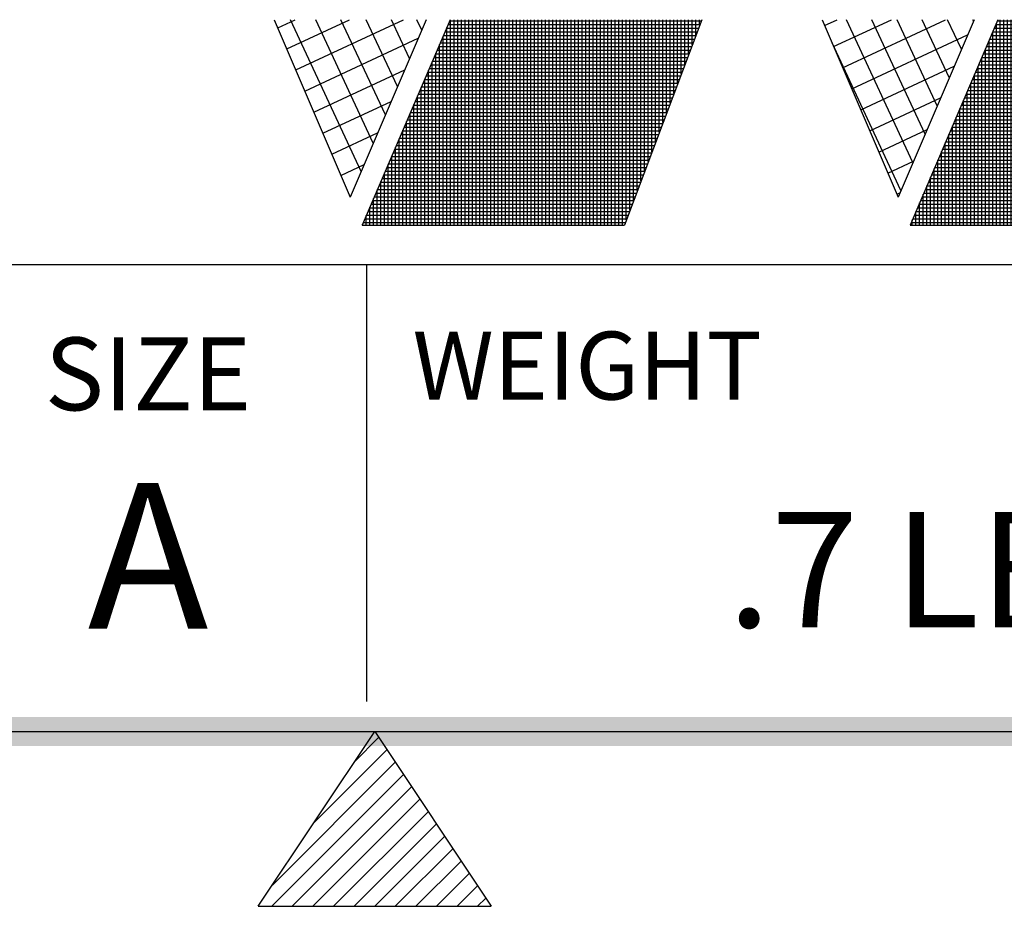
# Model space of a CAD drawing. Extents: x 0.6 to 9, y -2.1 to 8.7.
# Drawn here: x 4.5 to 5.3, y -2.1 to -1.3 of the extents above; entities that cross this region are included whole.
import ezdxf
from ezdxf.enums import TextEntityAlignment as Align

# ---------------------------------------------------------------- set-up
doc = ezdxf.new("R2010")
doc.units = 0
doc.header["$LTSCALE"] = 0.4
doc.header["$MEASUREMENT"] = 0
doc.layers.get('0').update_dxf_attribs({"linetype": 'CONTINUOUS'})
doc.layers.add('DIM', color=1, linetype='CONTINUOUS')
doc.styles.add('BAVWM4$0$STANDARD', font='txt')
doc.styles.add('STD', font='txt')

# ---------------------------------------------------------------- blocks, each defined once
blk = doc.blocks.new('*X7')
at = {"color": 0}
for p, q in [((3.7478, 5.4715), (3.7956, 5.4938)), ((3.7724, 5.414), (3.9434, 5.4938)), ((3.9756, 5.08), (3.7826, 5.4938)), ((3.797, 5.3566), (4.0913, 5.4938)), ((4.0086, 5.1571), (3.8516, 5.4938)), ((4.0416, 5.2341), (3.9205, 5.4938)), ((4.0747, 5.3112), (3.9895, 5.4938)), ((4.1077, 5.3882), (4.0585, 5.4938)), ((4.1407, 5.4653), (4.1274, 5.4938)), ((3.8216, 5.2991), (4.1314, 5.4435)), ((3.8463, 5.2416), (4.0944, 5.3573)), ((3.8709, 5.1841), (4.0575, 5.2711)), ((3.8955, 5.1267), (4.0206, 5.185)), ((3.9202, 5.0692), (3.9836, 5.0988)), ((3.9448, 5.0117), (3.9467, 5.0126))]:
    blk.add_line(p, q, dxfattribs=at)
blk = doc.blocks.new('*X9')
at = {"color": 0}
for p, q in [((5.2401, 5.4778), (5.2744, 5.4938)), ((5.2647, 5.4203), (5.4223, 5.4938)), ((5.2893, 5.3628), (5.5702, 5.4938)), ((5.4812, 5.1047), (5.2998, 5.4938)), ((5.5142, 5.1818), (5.3687, 5.4938)), ((5.5472, 5.2589), (5.4377, 5.4938)), ((5.5803, 5.3359), (5.5067, 5.4938)), ((5.6133, 5.413), (5.5756, 5.4938)), ((5.6463, 5.4901), (5.6446, 5.4938)), ((5.4482, 5.0277), (5.2604, 5.4304)), ((5.314, 5.3053), (5.6304, 5.4529)), ((5.3386, 5.2479), (5.5935, 5.3667)), ((5.3632, 5.1904), (5.5565, 5.2805)), ((5.3879, 5.1329), (5.5196, 5.1943)), ((5.4125, 5.0754), (5.4826, 5.1082)), ((5.4371, 5.018), (5.4457, 5.022))]:
    blk.add_line(p, q, dxfattribs=at)
blk = doc.blocks.new('*X17')
at = {"color": 0}
for p, q in [((4.2126, 5.4807), (4.8999, 5.4809)), ((4.2169, 5.4907), (4.9037, 5.4909)), ((4.2191, 4.9338), (4.219, 5.4938)), ((4.2291, 4.9338), (4.229, 5.4938)), ((4.2391, 4.9338), (4.239, 5.4938)), ((4.2491, 4.9338), (4.249, 5.4938)), ((4.2591, 4.9338), (4.259, 5.4938)), ((4.2691, 4.9338), (4.269, 5.4938)), ((4.2791, 4.9338), (4.279, 5.4938)), ((4.2891, 4.9338), (4.289, 5.4938)), ((4.2991, 4.9338), (4.299, 5.4938)), ((4.3091, 4.9338), (4.309, 5.4938)), ((4.3191, 4.9338), (4.319, 5.4938)), ((4.3291, 4.9338), (4.329, 5.4938)), ((4.3391, 4.9338), (4.339, 5.4938)), ((4.3491, 4.9338), (4.349, 5.4938)), ((4.3591, 4.9338), (4.359, 5.4938)), ((4.3691, 4.9338), (4.369, 5.4938)), ((4.3791, 4.9338), (4.379, 5.4938)), ((4.3891, 4.9338), (4.389, 5.4938)), ((4.3991, 4.9338), (4.399, 5.4938)), ((4.4091, 4.9338), (4.409, 5.4938)), ((4.4191, 4.9338), (4.419, 5.4938)), ((4.4291, 4.9338), (4.429, 5.4938)), ((4.4391, 4.9338), (4.439, 5.4938)), ((4.4491, 4.9338), (4.449, 5.4938)), ((4.4591, 4.9338), (4.459, 5.4938)), ((4.4691, 4.9338), (4.469, 5.4938)), ((4.4791, 4.9338), (4.479, 5.4938)), ((4.4891, 4.9338), (4.489, 5.4938)), ((4.4991, 4.9338), (4.499, 5.4938)), ((4.5091, 4.9338), (4.509, 5.4938)), ((4.5191, 4.9338), (4.519, 5.4938)), ((4.5291, 4.9338), (4.529, 5.4938)), ((4.5391, 4.9338), (4.539, 5.4938)), ((4.5491, 4.9338), (4.549, 5.4938)), ((4.5591, 4.9338), (4.559, 5.4938)), ((4.5691, 4.9338), (4.569, 5.4938)), ((4.5791, 4.9338), (4.579, 5.4938)), ((4.5891, 4.9338), (4.589, 5.4938)), ((4.5991, 4.9338), (4.599, 5.4938)), ((4.6091, 4.9338), (4.609, 5.4938)), ((4.6191, 4.9338), (4.619, 5.4938)), ((4.6291, 4.9338), (4.629, 5.4938)), ((4.6391, 4.9338), (4.639, 5.4938)), ((4.6491, 4.9338), (4.649, 5.4938)), ((4.6591, 4.9338), (4.659, 5.4938)), ((4.6691, 4.9338), (4.669, 5.4938)), ((4.6791, 4.9338), (4.679, 5.4938)), ((4.6891, 4.9338), (4.689, 5.4938)), ((4.6991, 4.9481), (4.699, 5.4938)), ((4.7091, 4.9747), (4.709, 5.4938)), ((4.7191, 5.0012), (4.719, 5.4938)), ((4.7291, 5.0277), (4.729, 5.4938)), ((4.7391, 5.0542), (4.739, 5.4938)), ((4.7491, 5.0808), (4.749, 5.4938)), ((4.7591, 5.1073), (4.759, 5.4938)), ((4.7691, 5.1338), (4.769, 5.4938)), ((4.7791, 5.1603), (4.779, 5.4938)), ((4.7891, 5.1869), (4.789, 5.4938)), ((4.7991, 5.2134), (4.799, 5.4938)), ((4.8091, 5.2399), (4.809, 5.4938)), ((4.8191, 5.2664), (4.819, 5.4938)), ((4.8291, 5.293), (4.829, 5.4938)), ((4.8391, 5.3195), (4.839, 5.4938)), ((4.8491, 5.346), (4.849, 5.4938)), ((4.8591, 5.3725), (4.859, 5.4938)), ((4.8691, 5.3991), (4.869, 5.4938)), ((4.8791, 5.4256), (4.879, 5.4938)), ((4.889, 5.4521), (4.889, 5.4938)), ((4.899, 5.4786), (4.899, 5.4938)), ((4.204, 5.4607), (4.8923, 5.4609)), ((4.2083, 5.4707), (4.8961, 5.4709)), ((4.2091, 4.9338), (4.209, 5.4724)), ((4.1912, 5.4307), (4.881, 5.4309)), ((4.1955, 5.4407), (4.8848, 5.4409)), ((4.1991, 4.9338), (4.199, 5.4491)), ((4.1997, 5.4507), (4.8886, 5.4509)), ((4.1783, 5.4007), (4.8697, 5.4009)), ((4.1791, 4.9338), (4.1791, 5.4025)), ((4.1826, 5.4107), (4.8735, 5.4109)), ((4.1869, 5.4207), (4.8773, 5.4209)), ((4.1891, 4.9338), (4.1891, 5.4258)), ((4.1691, 4.9338), (4.1691, 5.3791)), ((4.1697, 5.3807), (4.8622, 5.3808)), ((4.174, 5.3907), (4.866, 5.3908)), ((4.1569, 5.3507), (4.8509, 5.3508)), ((4.1591, 4.9338), (4.1591, 5.3558)), ((4.1612, 5.3607), (4.8547, 5.3608)), ((4.1655, 5.3707), (4.8584, 5.3708)), ((4.144, 5.3207), (4.8396, 5.3208)), ((4.1483, 5.3307), (4.8434, 5.3308)), ((4.1491, 4.9338), (4.1491, 5.3325)), ((4.1526, 5.3407), (4.8471, 5.3408)), ((4.1355, 5.3007), (4.832, 5.3008)), ((4.1391, 4.9338), (4.1391, 5.3092)), ((4.1397, 5.3107), (4.8358, 5.3108)), ((4.1226, 5.2707), (4.8207, 5.2708)), ((4.1269, 5.2807), (4.8245, 5.2808)), ((4.1291, 4.9338), (4.1291, 5.2858)), ((4.1312, 5.2907), (4.8283, 5.2908)), ((4.1091, 4.9338), (4.1091, 5.2392)), ((4.1097, 5.2407), (4.8094, 5.2408)), ((4.114, 5.2507), (4.8132, 5.2508)), ((4.1183, 5.2607), (4.817, 5.2608)), ((4.1191, 4.9338), (4.1191, 5.2625)), ((4.0991, 4.9338), (4.0991, 5.2159)), ((4.1012, 5.2207), (4.8019, 5.2208)), ((4.1054, 5.2307), (4.8057, 5.2308)), ((4.0883, 5.1907), (4.7906, 5.1908)), ((4.0891, 4.9338), (4.0891, 5.1926)), ((4.0926, 5.2007), (4.7944, 5.2008)), ((4.0969, 5.2107), (4.7981, 5.2108)), ((4.0754, 5.1607), (4.7793, 5.1608)), ((4.0791, 4.9338), (4.0791, 5.1692)), ((4.0797, 5.1707), (4.7831, 5.1708)), ((4.084, 5.1807), (4.7868, 5.1808)), ((4.0669, 5.1407), (4.7717, 5.1408)), ((4.0691, 4.9338), (4.0691, 5.1459)), ((4.0712, 5.1507), (4.7755, 5.1508)), ((4.054, 5.1107), (4.7604, 5.1108)), ((4.0583, 5.1207), (4.7642, 5.1208)), ((4.0591, 4.9338), (4.0591, 5.1226)), ((4.0626, 5.1307), (4.768, 5.1308)), ((4.0412, 5.0807), (4.7491, 5.0808)), ((4.0454, 5.0907), (4.7529, 5.0908)), ((4.0491, 4.9338), (4.0491, 5.0993)), ((4.0497, 5.1007), (4.7567, 5.1008)), ((4.0283, 5.0507), (4.7378, 5.0508)), ((4.0291, 4.9338), (4.0291, 5.0526)), ((4.0326, 5.0607), (4.7416, 5.0608)), ((4.0369, 5.0707), (4.7454, 5.0708)), ((4.0391, 4.9338), (4.0391, 5.0759)), ((4.0191, 4.9338), (4.0191, 5.0293)), ((4.0197, 5.0307), (4.7303, 5.0308)), ((4.024, 5.0407), (4.7341, 5.0408)), ((4.0069, 5.0007), (4.719, 5.0008)), ((4.0091, 4.9338), (4.0091, 5.006)), ((4.0112, 5.0107), (4.7228, 5.0108)), ((4.0154, 5.0207), (4.7265, 5.0208)), ((3.994, 4.9707), (4.7077, 4.9708)), ((3.9983, 4.9807), (4.7115, 4.9808)), ((3.9991, 4.9338), (3.9991, 4.9826)), ((4.0026, 4.9907), (4.7152, 4.9908)), ((3.9854, 4.9507), (4.7001, 4.9508)), ((3.9891, 4.9338), (3.9891, 4.9593)), ((3.9897, 4.9607), (4.7039, 4.9608)), ((3.9791, 4.9338), (3.9791, 4.936)), ((3.9812, 4.9407), (4.6964, 4.9408))]:
    blk.add_line(p, q, dxfattribs=at)
blk = doc.blocks.new('*X19')
at = {"color": 0}
for p, q in [((5.7077, 5.481), (6.395, 5.4811)), ((5.7091, 4.9338), (5.709, 5.4841)), ((5.712, 5.491), (6.3988, 5.4911)), ((5.7191, 4.9338), (5.719, 5.4938)), ((5.7291, 4.9338), (5.729, 5.4938)), ((5.7391, 4.9338), (5.739, 5.4938)), ((5.7491, 4.9338), (5.749, 5.4938)), ((5.7591, 4.9338), (5.759, 5.4938)), ((5.7691, 4.9338), (5.769, 5.4938)), ((5.7791, 4.9338), (5.779, 5.4938)), ((5.7891, 4.9338), (5.789, 5.4938)), ((5.7991, 4.9338), (5.799, 5.4938)), ((5.8091, 4.9338), (5.809, 5.4938)), ((5.8191, 4.9338), (5.819, 5.4938)), ((5.8291, 4.9338), (5.829, 5.4938)), ((5.8391, 4.9338), (5.839, 5.4938)), ((5.8491, 4.9338), (5.849, 5.4938)), ((5.8591, 4.9338), (5.859, 5.4938)), ((5.8691, 4.9338), (5.869, 5.4938)), ((5.8791, 4.9338), (5.879, 5.4938)), ((5.8891, 4.9338), (5.889, 5.4938)), ((5.8991, 4.9338), (5.899, 5.4938)), ((5.9091, 4.9338), (5.909, 5.4938)), ((5.9191, 4.9338), (5.919, 5.4938)), ((5.9291, 4.9338), (5.929, 5.4938)), ((5.9391, 4.9338), (5.939, 5.4938)), ((5.9491, 4.9338), (5.949, 5.4938)), ((5.9591, 4.9338), (5.959, 5.4938)), ((5.9691, 4.9338), (5.969, 5.4938)), ((5.9791, 4.9338), (5.979, 5.4938)), ((5.9891, 4.9338), (5.989, 5.4938)), ((5.9991, 4.9338), (5.999, 5.4938)), ((6.0091, 4.9338), (6.009, 5.4938)), ((6.0191, 4.9338), (6.019, 5.4938)), ((6.0291, 4.9338), (6.029, 5.4938)), ((6.0391, 4.9338), (6.039, 5.4938)), ((6.0491, 4.9338), (6.049, 5.4938)), ((6.0591, 4.9338), (6.059, 5.4938)), ((6.0691, 4.9338), (6.069, 5.4938)), ((6.0791, 4.9338), (6.079, 5.4938)), ((6.0891, 4.9338), (6.089, 5.4938)), ((6.0991, 4.9338), (6.099, 5.4938)), ((6.1091, 4.9338), (6.109, 5.4938)), ((6.1191, 4.9338), (6.119, 5.4938)), ((6.1291, 4.9338), (6.129, 5.4938)), ((6.1391, 4.9338), (6.139, 5.4938)), ((6.1491, 4.9338), (6.149, 5.4938)), ((6.1591, 4.9338), (6.159, 5.4938)), ((6.1691, 4.9338), (6.169, 5.4938)), ((6.1791, 4.9338), (6.179, 5.4938)), ((6.1891, 4.9349), (6.189, 5.4938)), ((6.1991, 4.9614), (6.199, 5.4938)), ((6.2091, 4.9879), (6.209, 5.4938)), ((6.2191, 5.0145), (6.219, 5.4938)), ((6.2291, 5.041), (6.229, 5.4938)), ((6.2391, 5.0675), (6.239, 5.4938)), ((6.2491, 5.094), (6.249, 5.4938)), ((6.2591, 5.1206), (6.259, 5.4938)), ((6.2691, 5.1471), (6.269, 5.4938)), ((6.2791, 5.1736), (6.279, 5.4938)), ((6.2891, 5.2001), (6.289, 5.4938)), ((6.2991, 5.2266), (6.299, 5.4938)), ((6.3091, 5.2532), (6.309, 5.4938)), ((6.3191, 5.2797), (6.319, 5.4938)), ((6.3291, 5.3062), (6.329, 5.4938)), ((6.3391, 5.3327), (6.339, 5.4938)), ((6.3491, 5.3593), (6.349, 5.4938)), ((6.3591, 5.3858), (6.359, 5.4938)), ((6.3691, 5.4123), (6.369, 5.4938)), ((6.3791, 5.4388), (6.379, 5.4938)), ((6.389, 5.4654), (6.389, 5.4938)), ((6.399, 5.4919), (6.399, 5.4938)), ((5.6991, 4.9338), (5.699, 5.4608)), ((5.6991, 5.461), (6.3874, 5.4611)), ((5.7034, 5.471), (6.3912, 5.4711)), ((5.6863, 5.431), (6.3761, 5.4311)), ((5.6891, 4.9338), (5.6891, 5.4375)), ((5.6906, 5.441), (6.3799, 5.4411)), ((5.6949, 5.451), (6.3837, 5.4511)), ((5.6734, 5.401), (6.3648, 5.4011)), ((5.6777, 5.411), (6.3686, 5.4111)), ((5.6791, 4.9338), (5.6791, 5.4141)), ((5.682, 5.421), (6.3724, 5.4211)), ((5.6649, 5.381), (6.3573, 5.3811)), ((5.6691, 5.391), (6.3611, 5.3911)), ((5.6691, 4.9338), (5.6691, 5.3908)), ((5.652, 5.351), (6.346, 5.3511)), ((5.6563, 5.361), (6.3498, 5.3611)), ((5.6591, 4.9338), (5.6591, 5.3675)), ((5.6606, 5.371), (6.3535, 5.3711)), ((5.6391, 5.321), (6.3347, 5.3211)), ((5.6391, 4.9338), (5.6391, 5.3208)), ((5.6434, 5.331), (6.3385, 5.3311)), ((5.6477, 5.341), (6.3422, 5.3411)), ((5.6491, 4.9338), (5.6491, 5.3442)), ((5.6291, 4.9338), (5.6291, 5.2975)), ((5.6306, 5.301), (6.3271, 5.3011)), ((5.6348, 5.311), (6.3309, 5.3111)), ((5.6177, 5.271), (6.3158, 5.2711)), ((5.6191, 4.9338), (5.6191, 5.2742)), ((5.622, 5.281), (6.3196, 5.2811)), ((5.6263, 5.291), (6.3234, 5.2911)), ((5.6048, 5.241), (6.3045, 5.2411)), ((5.6091, 5.251), (6.3083, 5.2511)), ((5.6091, 4.9338), (5.6091, 5.2509)), ((5.6134, 5.261), (6.3121, 5.2611)), ((5.5963, 5.221), (6.297, 5.2211)), ((5.5991, 4.9338), (5.5991, 5.2275)), ((5.6006, 5.231), (6.3008, 5.2311)), ((5.5834, 5.191), (6.2857, 5.1911)), ((5.5877, 5.201), (6.2895, 5.2011)), ((5.5891, 4.9338), (5.5891, 5.2042)), ((5.592, 5.211), (6.2932, 5.2111)), ((5.5706, 5.161), (6.2744, 5.1611)), ((5.5748, 5.171), (6.2782, 5.1711)), ((5.5791, 5.181), (6.2819, 5.1811)), ((5.5791, 4.9338), (5.5791, 5.1809)), ((5.5591, 4.9338), (5.5591, 5.1342)), ((5.562, 5.141), (6.2668, 5.1411)), ((5.5663, 5.151), (6.2706, 5.1511)), ((5.5691, 4.9338), (5.5691, 5.1576)), ((5.5491, 5.111), (6.2555, 5.1111)), ((5.5491, 4.9338), (5.5491, 5.1109)), ((5.5534, 5.121), (6.2593, 5.1211)), ((5.5577, 5.131), (6.2631, 5.1311)), ((5.5363, 5.081), (6.2442, 5.0811)), ((5.5391, 4.9338), (5.5391, 5.0876)), ((5.5406, 5.091), (6.248, 5.0911)), ((5.5448, 5.101), (6.2518, 5.1011)), ((5.5234, 5.051), (6.2329, 5.0511)), ((5.5277, 5.061), (6.2367, 5.0611)), ((5.5291, 4.9338), (5.5291, 5.0643)), ((5.532, 5.071), (6.2405, 5.0711)), ((5.5148, 5.031), (6.2254, 5.0311)), ((5.5191, 5.041), (6.2292, 5.0411)), ((5.5191, 4.9338), (5.5191, 5.0409)), ((5.502, 5.001), (6.2141, 5.0011)), ((5.5063, 5.011), (6.2179, 5.0111)), ((5.5091, 4.9338), (5.5091, 5.0176)), ((5.5106, 5.021), (6.2216, 5.0211)), ((5.4891, 4.971), (6.2028, 4.9711)), ((5.4891, 4.9338), (5.4891, 4.971)), ((5.4934, 4.981), (6.2065, 4.9811)), ((5.4977, 4.991), (6.2103, 4.9911)), ((5.4991, 4.9338), (5.4991, 4.9943)), ((5.4791, 4.9338), (5.4791, 4.9477)), ((5.4806, 4.951), (6.1952, 4.9511)), ((5.4848, 4.961), (6.199, 4.9611)), ((5.4763, 4.941), (6.1915, 4.9411))]:
    blk.add_line(p, q, dxfattribs=at)
blk = doc.blocks.new('BAVWM4')
for p, q in [((5.41857, 1.25138), (5.48382, 1.09913)), ((5.54907, 1.25138), (5.48382, 1.09913)), ((5.56961, 1.25138), (5.49409, 1.07516)), ((5.78566, 1.25138), (5.71926, 1.07516)), ((5.88902, 1.25138), (5.95427, 1.09913)), ((6.01952, 1.25138), (5.95427, 1.09913)), ((6.04007, 1.25138), (5.96454, 1.07516)), ((5.49409, 1.07516), (5.71926, 1.07516)), ((5.96454, 1.07516), (6.18971, 1.07516))]:
    blk.add_line(p, q)
at = {"color": 7}
for p, q in [((5.12279, 1.04114), (9.37279, 1.04114)), ((5.49779, 1.04114), (5.49779, 0.66614)), ((3.12987, 0.64041), (9.37987, 0.64041)), ((5.40487, 0.49041), (5.50487, 0.64041)), ((5.48771, 0.61468), (5.5083, 0.63527)), ((5.50487, 0.64041), (5.60487, 0.49041)), ((5.45236, 0.56165), (5.51537, 0.62466)), ((5.417, 0.50861), (5.52245, 0.61405)), ((5.41648, 0.49041), (5.52952, 0.60345)), ((5.43416, 0.49041), (5.53659, 0.59284)), ((5.45184, 0.49041), (5.54366, 0.58223)), ((5.46952, 0.49041), (5.55073, 0.57163)), ((5.48719, 0.49041), (5.5578, 0.56102)), ((5.50487, 0.49041), (5.56487, 0.55041)), ((5.52255, 0.49041), (5.57194, 0.53981)), ((5.54023, 0.49041), (5.57901, 0.5292)), ((5.5579, 0.49041), (5.58608, 0.5186)), ((5.57558, 0.49041), (5.59316, 0.50799)), ((5.40487, 0.49041), (5.60487, 0.49041)), ((5.59326, 0.49041), (5.60023, 0.49738))]:
    blk.add_line(p, q, dxfattribs=at)
blk.add_trace([(1.64237, 0.65291), (1.61737, 0.62791), (9.36737, 0.65291), (9.39237, 0.62791)], dxfattribs=at)
at = {"xscale": 0.3146834454631564, "yscale": 0.3146834454631564, "zscale": 0.3146834454631564}
for name in ['*X7', '*X17', '*X9', '*X19']:
    blk.add_blockref(name, (4.24222, -0.47742), dxfattribs=at)
at = {"style": 'BAVWM4$0$STANDARD'}
blk.add_text('WEIGHT', height=0.058216, dxfattribs=at).set_placement((5.5374, 0.92538))
at = {"color": 7, "style": 'BAVWM4$0$STANDARD'}
for s, height, p in [('SIZE', 0.0625, (5.31029, 0.91614)), ('A', 0.125, (5.31029, 0.72864))]:
    blk.add_text(s, height=height, dxfattribs=at).set_placement(p, align=Align.CENTER)

msp = doc.modelspace()

# ---------------------------------------------------------------- block references
at = {"color": 7}
msp.add_blockref('BAVWM4', (-0.71932, -2.5623), dxfattribs=at)

# ---------------------------------------------------------------- texts
at = {"layer": 'DIM', "color": 7, "style": 'STD'}
msp.add_text('.7 LBS', height=0.099094, dxfattribs=at).set_placement((5.08835, -1.83242))

doc.saveas('drawing.dxf')
